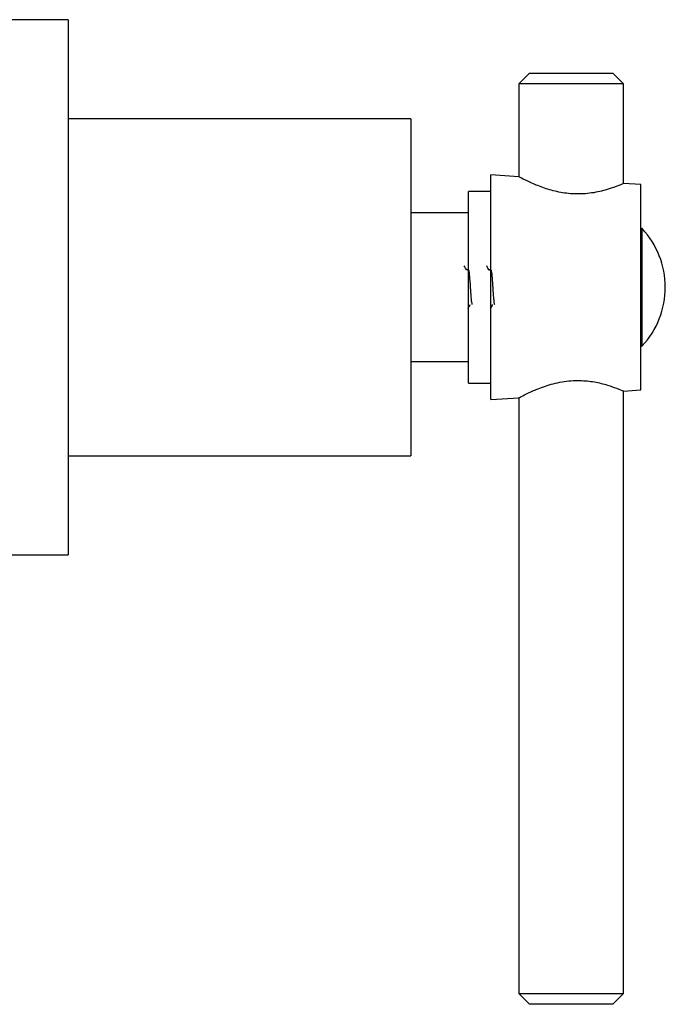
# Model space of a CAD drawing. Units: millimetres. Extents: x 3 to 5497, y 5 to 5495.
# Drawn here: x 3794 to 3855, y 1965 to 2057 of the extents above; entities that cross this region are included whole.
import ezdxf

# ---------------------------------------------------------------- set-up
doc = ezdxf.new("R2010")
doc.units = ezdxf.units.MM

msp = doc.modelspace()

# ---------------------------------------------------------------- linework, layer by layer
at = {"color": 7, "linetype": 'Continuous', "lineweight": 25}
for p, q in [((3798.884, 2056.579), (3775.11, 2056.579)), ((3798.884, 2056.579), (3798.884, 2031.579)), ((3841.984, 2051.579), (3840.984, 2050.579)), ((3841.984, 2051.579), (3849.784, 2051.579)), ((3850.784, 2050.579), (3849.784, 2051.579)), ((3840.984, 2050.579), (3840.984, 2041.912)), ((3850.784, 2050.579), (3840.984, 2050.579)), ((3850.784, 2041.282), (3850.784, 2050.579)), ((3830.884, 2047.329), (3798.884, 2047.329)), ((3830.884, 2047.329), (3830.884, 2044.112)), ((3830.884, 2044.112), (3830.884, 2015.829)), ((3840.984, 2041.912), (3838.384, 2042.079)), ((3838.384, 2031.579), (3838.384, 2042.079)), ((3852.384, 2041.179), (3850.784, 2041.282)), ((3852.384, 2031.579), (3852.384, 2041.179)), ((3838.384, 2040.529), (3836.284, 2040.529)), ((3836.284, 2031.579), (3836.284, 2040.529)), ((3836.284, 2038.529), (3830.884, 2038.529)), ((3852.516, 2029.491), (3852.516, 2037.055)), ((3798.884, 2031.579), (3798.884, 2006.579)), ((3836.284, 2022.629), (3836.284, 2031.579)), ((3838.384, 2021.079), (3838.384, 2031.579)), ((3852.384, 2021.979), (3852.384, 2031.579)), ((3852.516, 2026.104), (3852.516, 2029.491)), ((3830.884, 2024.629), (3836.284, 2024.629)), ((3836.284, 2022.629), (3838.384, 2022.629)), ((3838.384, 2021.079), (3840.984, 2021.247)), ((3840.984, 2021.247), (3840.984, 1965.579)), ((3850.784, 2021.877), (3852.384, 2021.979)), ((3850.784, 1965.579), (3850.784, 2021.877)), ((3798.884, 2015.829), (3830.884, 2015.829)), ((3791.884, 2006.579), (3798.884, 2006.579)), ((3840.984, 1965.579), (3841.984, 1964.579)), ((3840.984, 1965.579), (3848.583, 1965.579)), ((3848.583, 1965.579), (3850.784, 1965.579)), ((3849.784, 1964.579), (3850.784, 1965.579)), ((3848.032, 1964.579), (3841.984, 1964.579)), ((3849.784, 1964.579), (3848.032, 1964.579))]:
    msp.add_line(p, q, dxfattribs=at)
for centre, radius, start, end in [((3852.46, 2037.003), 0.0765, 43.19504, 180), ((3846.684, 2031.579), 8, 0.05648, 43.19504), ((3846.684, 2031.579), 8, 316.80496, 0.05648), ((3852.46, 2026.156), 0.0765, 180, 316.80496)]:
    msp.add_arc(centre, radius, start, end, dxfattribs=at)
for points, knots in [([(3842.622, 2041.131), (3842.256, 2041.293), (3841.525, 2041.616), (3841.003, 2041.903), (3841.036, 2041.885), (3841.046, 2041.879)], [0, 0, 0, 0, 0.403598, 0.808578, 1, 1, 1, 1]), ([(3850.736, 2041.262), (3850.728, 2041.258), (3850.71, 2041.249), (3850.115, 2040.997), (3849.092, 2040.64), (3847.662, 2040.319), (3846.048, 2040.258), (3844.522, 2040.486), (3843.394, 2040.826), (3842.822, 2041.052), (3842.622, 2041.131)], [0, 0, 0, 0, 0.101837, 0.234687, 0.375633, 0.526107, 0.669624, 0.797866, 0.928913, 1, 1, 1, 1]), ([(3836.113, 2033.189), (3836.076, 2033.252), (3836.002, 2033.379), (3835.929, 2033.507), (3835.891, 2033.571)], [0, 0, 0, 0, 0.494936, 1, 1, 1, 1]), ([(3836.24, 2033.104), (3836.243, 2033.123), (3836.262, 2033.216), (3836.285, 2033.215), (3836.317, 2033.104), (3836.348, 2032.906), (3836.376, 2032.598), (3836.405, 2032.22), (3836.428, 2031.905), (3836.452, 2031.575), (3836.482, 2031.144), (3836.509, 2030.738), (3836.54, 2030.404), (3836.571, 2030.143), (3836.595, 2029.969), (3836.611, 2029.981), (3836.612, 2029.982)], [0, 0, 0, 0, 0.030099, 0.14752, 0.208789, 0.270201, 0.388148, 0.44756, 0.508628, 0.57012, 0.630749, 0.747693, 0.808502, 0.870012, 0.989455, 1, 1, 1, 1]), ([(3838.213, 2033.189), (3838.176, 2033.252), (3838.102, 2033.379), (3838.029, 2033.506), (3837.991, 2033.571)], [0, 0, 0, 0, 0.494269, 1, 1, 1, 1]), ([(3838.34, 2033.104), (3838.344, 2033.126), (3838.363, 2033.219), (3838.388, 2033.212), (3838.419, 2033.091), (3838.45, 2032.887), (3838.478, 2032.572), (3838.507, 2032.19), (3838.53, 2031.873), (3838.554, 2031.542), (3838.584, 2031.113), (3838.611, 2030.71), (3838.642, 2030.382), (3838.674, 2030.129), (3838.696, 2029.962), (3838.711, 2029.976), (3838.712, 2029.977)], [0, 0, 0, 0, 0.035968, 0.153586, 0.214919, 0.27627, 0.393948, 0.453566, 0.514726, 0.576183, 0.636655, 0.753631, 0.814558, 0.87606, 0.995136, 1, 1, 1, 1]), ([(3836.264, 2033.192), (3836.235, 2033.193), (3836.184, 2033.194), (3836.133, 2033.193), (3836.111, 2033.192)], [0, 0, 0, 0, 0.566113, 1, 1, 1, 1]), ([(3838.364, 2033.192), (3838.335, 2033.193), (3838.284, 2033.194), (3838.233, 2033.193), (3838.211, 2033.192)], [0, 0, 0, 0, 0.565307, 1, 1, 1, 1]), ([(3836.241, 2029.588), (3836.279, 2029.652), (3836.35, 2029.776), (3836.422, 2029.899), (3836.456, 2029.958)], [0, 0, 0, 0, 0.5206919, 1, 1, 1, 1]), ([(3838.341, 2029.588), (3838.379, 2029.652), (3838.45, 2029.776), (3838.522, 2029.899), (3838.556, 2029.958)], [0, 0, 0, 0, 0.5213779, 1, 1, 1, 1]), ([(3842.622, 2022.028), (3843.066, 2022.198), (3843.957, 2022.539), (3845.609, 2022.871), (3847.206, 2022.88), (3848.597, 2022.65), (3849.773, 2022.293), (3850.54, 2021.986), (3850.868, 2021.84), (3850.782, 2021.877), (3850.781, 2021.878)], [0, 0, 0, 0, 0.1505575, 0.3016577, 0.4383075, 0.5651377, 0.7022841, 0.8522411, 0.9984364, 1, 1, 1, 1]), ([(3841.039, 2021.276), (3841.023, 2021.267), (3840.958, 2021.233), (3841.327, 2021.43), (3841.929, 2021.733), (3842.448, 2021.954), (3842.622, 2022.028)], [0, 0, 0, 0, 0.114717, 0.461992, 0.819784, 1, 1, 1, 1])]:
    msp.add_open_spline(points, degree=3, knots=knots, dxfattribs=at)

doc.saveas('drawing.dxf')
